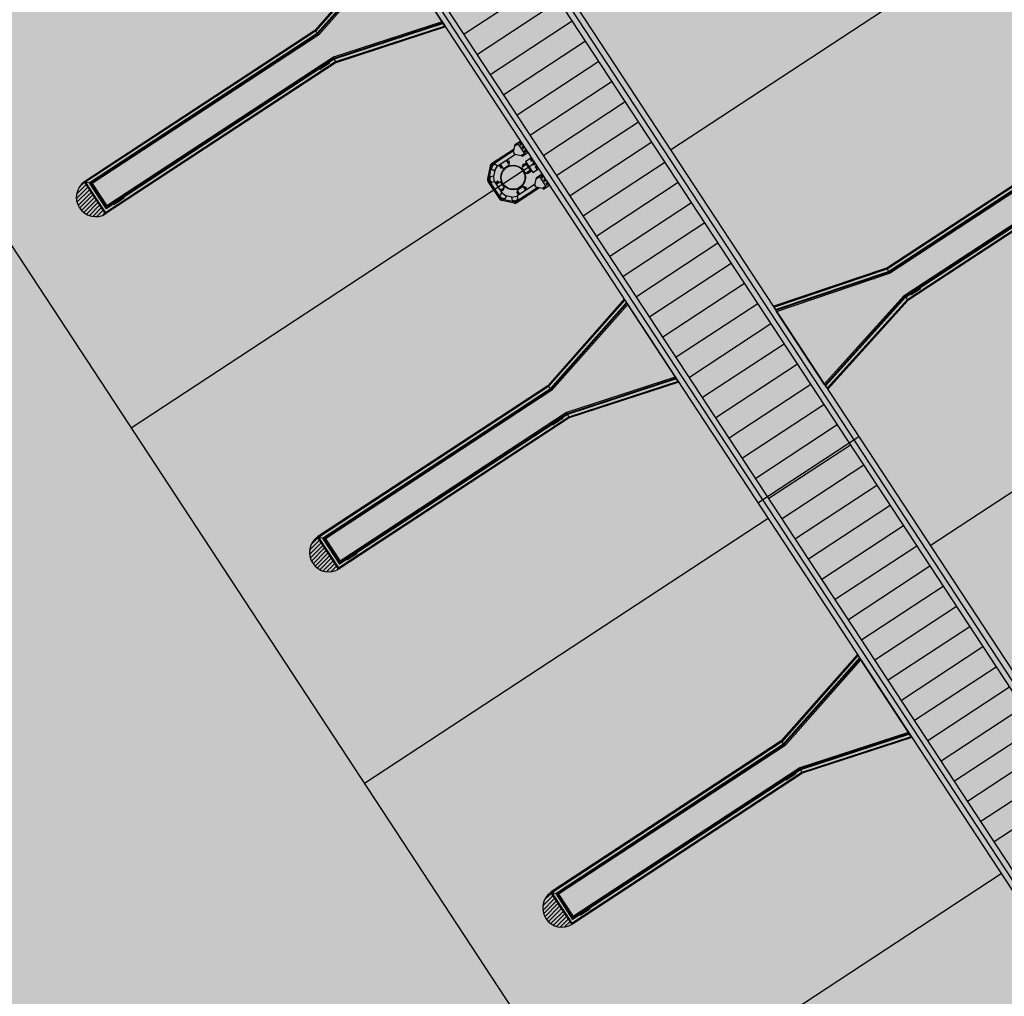
# Model space of a CAD drawing. Extents: x 549902 to 551033, y 4794924 to 4795777.
# Drawn here: x 550103 to 550123, y 4795152 to 4795172 of the extents above; entities that cross this region are included whole.
import ezdxf

# ---------------------------------------------------------------- set-up
doc = ezdxf.new("R2010")
doc.units = 0
doc.header["$LTSCALE"] = 10
doc.header["$MEASUREMENT"] = 0
doc.layers.add('1SOMBREADO', color=7, linetype='CONTINUOUS')
doc.layers.add('CARTO', color=7, linetype='CONTINUOUS')
pattern_1 = [(225, (550576.67411, 4795715.475864), (0.0441941737, -0.044194174), [])]

msp = doc.modelspace()

# ---------------------------------------------------------------- hatches: boundary and pattern name
at = {"layer": '1SOMBREADO', "lineweight": 13, "ltscale": 0.7}
msp.add_hatch(color=151, dxfattribs=at).paths.add_polyline_path([(550231.635, 4795293.117), (550301.548, 4795416.749), (550156.842, 4795501.258), (550152.366, 4795494.642), (550143.306, 4795489.632), (550122.286, 4795472.992), (550118.996, 4795458.152), (550118.366, 4795452.562), (550117.936, 4795437.782), (550115.896, 4795424.352), (550110.306, 4795414.592), (550089.856, 4795410.972), (550058.496, 4795345.702), (550057.426, 4795339.382), (550066.626, 4795339.162), (550066.186, 4795330.912), (550068.566, 4795322.072), (550065.296, 4795315.222), (550053.776, 4795303.822), (550043.826, 4795297.982), (550044.386, 4795297.302), (550036.886, 4795291.562), (550021.736, 4795279.972), (550007.516, 4795267.612), (549998.676, 4795255.212), (549981.566, 4795220.552), (549982.196, 4795218.732), (549980.806, 4795216.182), (549977.776, 4795214.062), (549975.706, 4795210.092), (549975.716, 4795206.382), (549974.416, 4795203.922), (549972.456, 4795204.772), (549966.746, 4795202.882), (549963.246, 4795204.562), (549960.506, 4795198.672), (549963.236, 4795198.122), (549957.056, 4795171.892), (549958.466, 4795167.412), (549961.346, 4795148.542), (549962.846, 4795148.882), (549960.416, 4795130.352), (549961.266, 4795127.642), (549941.936, 4795108.932), (549942.936, 4795107.892), (549932.206, 4795095.542), (549934.716, 4795093.972), (549935.106, 4795090.302), (549938.566, 4795087.432), (549941.336, 4795082.262), (549947.376, 4795069.372), (549954.786, 4795058.612), (549972.956, 4795040.822), (549980.232, 4795035.315), (549984.456, 4795026.112), (549984.636, 4795020.012), (549991.586, 4795014.972), (550029.346, 4795032.432), (550059.556, 4795052.652), (550071.146, 4795064.102), (550094.356, 4795070.032), (550111.346, 4795086.392), (550129.106, 4795089.312), (550134.736, 4795087.042), (550145.606, 4795102.182), (550158.146, 4795112.672), (550170.296, 4795118.302), (550179.596, 4795118.152), (550183.886, 4795121.572), (550190.066, 4795129.242), (550224.016, 4795147.542), (550250.056, 4795163.042), (550252.176, 4795177.672), (550248.796, 4795192.442), (550253.832, 4795198.613)])
at = {"layer": 'CARTO'}
h = msp.add_hatch(dxfattribs=at)
h.set_pattern_fill('ANSI31', color=253, scale=0.5, angle=180, style=0)
h.set_pattern_definition(pattern_1)
h.paths.add_polyline_path([(550104.01, 4795168.399), (550104.441, 4795167.741, -0.96258)])
h = msp.add_hatch(dxfattribs=at)
h.set_pattern_fill('ANSI31', color=253, scale=0.5, angle=180, style=0)
h.set_pattern_definition(pattern_1)
h.paths.add_polyline_path([(550108.839, 4795161.042), (550109.27, 4795160.384, -0.96258)])
h = msp.add_hatch(dxfattribs=at)
h.set_pattern_fill('ANSI31', color=253, scale=0.5, angle=180, style=0)
h.set_pattern_definition(pattern_1)
h.paths.add_polyline_path([(550113.667, 4795153.685), (550114.099, 4795153.027, -0.96258)])

# ---------------------------------------------------------------- linework, layer by layer
at = {"layer": 'CARTO', "linetype": 'Continuous'}
for p, q in [((550093.712, 4795203.251, -10.19), (550133.219, 4795143.058, -10.19)), ((550091.622, 4795201.88, -10.19), (550131.129, 4795141.687, -10.19)), ((550083.262, 4795196.393, -10.19), (550122.769, 4795136.2, -10.19)), ((550116.154, 4795169.058, -10.19), (550126.187, 4795175.643, -10.19)), ((550113.344, 4795168.784, -10.19), (550104.984, 4795163.297, -10.19)), ((550121.532, 4795160.866, -10.19), (550131.564, 4795167.45, -10.19)), ((550117.96, 4795161.751, -10.19), (550120.05, 4795163.123, -10.19)), ((550118.173, 4795161.427, -10.19), (550109.813, 4795155.94, -10.19)), ((550123.001, 4795154.07, -10.19), (550114.641, 4795148.583, -10.19))]:
    msp.add_line(p, q, dxfattribs=at)
at = {"layer": 'CARTO'}
for p, q in [((550093.643, 4795202.919, -10.19), (550133.019, 4795142.927, -10.19)), ((550093.678, 4795203.085, -10.19), (550133.119, 4795142.993, -10.19)), ((550131.23, 4795141.752, -10.19), (550091.788, 4795201.845, -10.19)), ((550131.33, 4795141.818, -10.19), (550091.955, 4795201.811, -10.19)), ((550110.366, 4795173.321, -10.19), (550108.785, 4795171.533, -10.19)), ((550110.378, 4795173.304, -10.19), (550108.799, 4795171.518, -10.19)), ((550110.412, 4795173.252, -10.19), (550108.838, 4795171.472, -10.19)), ((550110.421, 4795173.237, -10.19), (550108.849, 4795171.459, -10.19)), ((550110.436, 4795173.215, -10.19), (550108.867, 4795171.44, -10.19)), ((550111.437, 4795171.689, -10.19), (550110.436, 4795173.215, -10.19)), ((550111.424, 4795171.71, -10.19), (550109.171, 4795170.976, -10.19)), ((550111.468, 4795171.643, -10.19), (550111.415, 4795171.724, -10.19)), ((550111.415, 4795171.724, -10.19), (550111.482, 4795171.621, -10.19)), ((550111.424, 4795171.71, -10.19), (550111.494, 4795171.604, -10.19)), ((550108.785, 4795171.533, -10.19), (550104.022, 4795168.407, -10.19)), ((550108.799, 4795171.518, -10.19), (550104.033, 4795168.391, -10.19)), ((550108.867, 4795171.44, -10.19), (550108.785, 4795171.533, -10.19)), ((550109.099, 4795171.675, -10.19), (550109.098, 4795171.678, -10.19)), ((550111.438, 4795171.688, -10.19), (550109.182, 4795170.953, -10.19)), ((550111.444, 4795171.672, -10.19), (550109.189, 4795170.937, -10.19)), ((550111.482, 4795171.621, -10.19), (550109.216, 4795170.883, -10.19)), ((550111.494, 4795171.604, -10.19), (550109.222, 4795170.864, -10.19)), ((550104.116, 4795168.373, -10.19), (550108.838, 4795171.472, -10.19)), ((550108.849, 4795171.459, -10.19), (550104.14, 4795168.368, -10.19)), ((550108.867, 4795171.44, -10.19), (550104.176, 4795168.361, -10.19)), ((550108.861, 4795171.46, -10.19), (550108.861, 4795171.46, -10.19)), ((550109.189, 4795170.937, -10.19), (550104.468, 4795167.838, -10.19)), ((550109.182, 4795170.953, -10.19), (550104.472, 4795167.862, -10.19)), ((550109.171, 4795170.976, -10.19), (550104.48, 4795167.898, -10.19)), ((550109.061, 4795170.893, -10.19), (550108.872, 4795170.769, -10.19)), ((550109.171, 4795170.976, -10.19), (550109.216, 4795170.883, -10.19)), ((550109.216, 4795170.883, -10.19), (550104.45, 4795167.755, -10.19)), ((550109.227, 4795170.866, -10.19), (550104.461, 4795167.738, -10.19)), ((550108.879, 4795170.736, -10.19), (550108.872, 4795170.747, -10.19)), ((550108.943, 4795170.808, -10.19), (550108.873, 4795170.752, -10.19)), ((550108.881, 4795170.74, -10.19), (550108.876, 4795170.747, -10.19)), ((550108.946, 4795170.804, -10.19), (550108.877, 4795170.75, -10.19)), ((550108.961, 4795170.781, -10.19), (550108.884, 4795170.739, -10.19)), ((550108.963, 4795170.777, -10.19), (550108.884, 4795170.735, -10.19)), ((550109.089, 4795170.852, -10.19), (550108.899, 4795170.727, -10.19)), ((550108.943, 4795170.808, -10.19), (550108.998, 4795170.843, -10.19)), ((550108.945, 4795170.804, -10.19), (550109, 4795170.84, -10.19)), ((550108.961, 4795170.781, -10.19), (550109.015, 4795170.816, -10.19)), ((550108.963, 4795170.777, -10.19), (550109.017, 4795170.813, -10.19)), ((550108.998, 4795170.843, -10.19), (550109.077, 4795170.886, -10.19)), ((550108.999, 4795170.84, -10.19), (550109.077, 4795170.881, -10.19)), ((550109.015, 4795170.816, -10.19), (550109.084, 4795170.871, -10.19)), ((550109.017, 4795170.813, -10.19), (550109.088, 4795170.869, -10.19)), ((550109.084, 4795170.873, -10.19), (550109.079, 4795170.881, -10.19)), ((550109.089, 4795170.874, -10.19), (550109.082, 4795170.885, -10.19)), ((550120.632, 4795166.615, -10.19), (550126.996, 4795170.792, -10.19)), ((550120.641, 4795166.597, -10.19), (550126.995, 4795170.767, -10.19)), ((550120.667, 4795166.542, -10.19), (550126.978, 4795170.684, -10.19)), ((550120.675, 4795166.527, -10.19), (550126.973, 4795170.66, -10.19)), ((550120.686, 4795166.503, -10.19), (550126.965, 4795170.624, -10.19)), ((550120.99, 4795166.04, -10.19), (550127.269, 4795170.161, -10.19)), ((550121.007, 4795166.02, -10.19), (550127.305, 4795170.153, -10.19)), ((550121.018, 4795166.007, -10.19), (550127.329, 4795170.149, -10.19)), ((550121.058, 4795165.961, -10.19), (550127.412, 4795170.131, -10.19)), ((550121.069, 4795165.944, -10.19), (550127.435, 4795170.123, -10.19)), ((550112.911, 4795169.075, -10.19), (550112.447, 4795168.77, -10.19)), ((550112.923, 4795169.161, -10.19), (550113.045, 4795169.241, -10.19)), ((550112.923, 4795169.161, -10.19), (550112.933, 4795169.146, -10.19)), ((550113.045, 4795169.241, -10.19), (550113.198, 4795169.006, -10.19)), ((550112.904, 4795169.041, -10.19), (550112.443, 4795168.738, -10.19)), ((550112.945, 4795168.96, -10.19), (550112.565, 4795168.711, -10.19)), ((550113.067, 4795168.942, -10.19), (550113.077, 4795168.927, -10.19)), ((550113.077, 4795168.927, -10.19), (550113.198, 4795169.006, -10.19)), ((550113.146, 4795168.821, -10.19), (550113.267, 4795168.901, -10.19)), ((550113.267, 4795168.901, -10.19), (550113.421, 4795168.667, -10.19)), ((550112.414, 4795168.722, -10.19), (550112.36, 4795168.462, -10.19)), ((550112.443, 4795168.738, -10.19), (550112.38, 4795168.436, -10.19)), ((550112.461, 4795168.726, -10.19), (550112.443, 4795168.738, -10.19)), ((550112.608, 4795168.738, -10.19), (550112.647, 4795168.678, -10.19)), ((550112.623, 4795168.71, -10.19), (550112.625, 4795168.712, -10.19)), ((550112.623, 4795168.71, -10.19), (550112.634, 4795168.693, -10.19)), ((550112.624, 4795168.749, -10.19), (550112.664, 4795168.689, -10.19)), ((550112.629, 4795168.752, -10.19), (550112.685, 4795168.667, -10.19)), ((550112.648, 4795168.714, -10.19), (550112.631, 4795168.703, -10.19)), ((550112.634, 4795168.693, -10.19), (550112.636, 4795168.695, -10.19)), ((550112.644, 4795168.729, -10.19), (550112.64, 4795168.726, -10.19)), ((550112.664, 4795168.689, -10.19), (550112.647, 4795168.678, -10.19)), ((550112.659, 4795168.705, -10.19), (550112.655, 4795168.703, -10.19)), ((550112.685, 4795168.667, -10.19), (550112.81, 4795168.749, -10.19)), ((550112.754, 4795168.834, -10.19), (550112.81, 4795168.749, -10.19)), ((550112.758, 4795168.837, -10.19), (550112.798, 4795168.777, -10.19)), ((550112.769, 4795168.811, -10.19), (550112.774, 4795168.814, -10.19)), ((550112.771, 4795168.845, -10.19), (550112.81, 4795168.785, -10.19)), ((550112.794, 4795168.81, -10.19), (550112.781, 4795168.802, -10.19)), ((550112.785, 4795168.788, -10.19), (550112.789, 4795168.79, -10.19)), ((550112.786, 4795168.822, -10.19), (550112.797, 4795168.829, -10.19)), ((550112.797, 4795168.829, -10.19), (550112.8, 4795168.829, -10.19)), ((550112.797, 4795168.829, -10.19), (550112.812, 4795168.806, -10.19)), ((550112.81, 4795168.785, -10.19), (550112.798, 4795168.777, -10.19)), ((550112.8, 4795168.829, -10.19), (550112.813, 4795168.809, -10.19)), ((550112.801, 4795168.799, -10.19), (550112.812, 4795168.806, -10.19)), ((550112.812, 4795168.806, -10.19), (550112.813, 4795168.809, -10.19)), ((550113.172, 4795168.761, -10.19), (550113.072, 4795168.695, -10.19)), ((550113.154, 4795168.569, -10.19), (550113.072, 4795168.695, -10.19)), ((550113.171, 4795168.784, -10.19), (550113.086, 4795168.728, -10.19)), ((550113.086, 4795168.728, -10.19), (550113.094, 4795168.715, -10.19)), ((550113.115, 4795168.763, -10.19), (550113.092, 4795168.748, -10.19)), ((550113.092, 4795168.748, -10.19), (550113.093, 4795168.75, -10.19)), ((550113.099, 4795168.737, -10.19), (550113.092, 4795168.748, -10.19)), ((550113.113, 4795168.764, -10.19), (550113.093, 4795168.75, -10.19)), ((550113.179, 4795168.771, -10.19), (550113.094, 4795168.715, -10.19)), ((550113.11, 4795168.72, -10.19), (550113.107, 4795168.724, -10.19)), ((550113.111, 4795168.744, -10.19), (550113.119, 4795168.732, -10.19)), ((550113.115, 4795168.763, -10.19), (550113.113, 4795168.764, -10.19)), ((550113.123, 4795168.752, -10.19), (550113.115, 4795168.763, -10.19)), ((550113.134, 4795168.735, -10.19), (550113.131, 4795168.74, -10.19)), ((550113.146, 4795168.821, -10.19), (550113.3, 4795168.587, -10.19)), ((550113.254, 4795168.635, -10.19), (550113.172, 4795168.761, -10.19)), ((550113.3, 4795168.587, -10.19), (550113.421, 4795168.667, -10.19)), ((550112.38, 4795168.436, -10.19), (550112.401, 4795168.44, -10.19)), ((550112.513, 4795168.634, -10.19), (550112.486, 4795168.504, -10.19)), ((550113.254, 4795168.635, -10.19), (550113.154, 4795168.569, -10.19)), ((550113.267, 4795168.638, -10.19), (550113.182, 4795168.582, -10.19)), ((550113.182, 4795168.582, -10.19), (550113.192, 4795168.565, -10.19)), ((550113.278, 4795168.621, -10.19), (550113.192, 4795168.565, -10.19)), ((550113.192, 4795168.595, -10.19), (550113.195, 4795168.591, -10.19)), ((550113.207, 4795168.598, -10.19), (550113.218, 4795168.581, -10.19)), ((550113.211, 4795168.573, -10.19), (550113.209, 4795168.576, -10.19)), ((550113.228, 4795168.584, -10.19), (550113.211, 4795168.573, -10.19)), ((550113.216, 4795168.61, -10.19), (550113.219, 4795168.606, -10.19)), ((550113.228, 4795168.584, -10.19), (550113.226, 4795168.587, -10.19)), ((550113.369, 4795168.482, -10.19), (550113.49, 4795168.562, -10.19)), ((550113.369, 4795168.482, -10.19), (550113.379, 4795168.467, -10.19)), ((550113.49, 4795168.562, -10.19), (550113.644, 4795168.328, -10.19)), ((550104.01, 4795168.399, -10.19), (550104.449, 4795167.73, -10.19)), ((550104.022, 4795168.407, -10.19), (550104.461, 4795167.738, -10.19)), ((550104.033, 4795168.391, -10.19), (550104.45, 4795167.755, -10.19)), ((550104.176, 4795168.361, -10.19), (550104.033, 4795168.391, -10.19)), ((550104.116, 4795168.373, -10.19), (550104.468, 4795167.838, -10.19)), ((550104.14, 4795168.368, -10.19), (550104.472, 4795167.862, -10.19)), ((550104.176, 4795168.361, -10.19), (550104.48, 4795167.898, -10.19)), ((550112.371, 4795168.405, -10.19), (550112.609, 4795168.042, -10.19)), ((550112.38, 4795168.436, -10.19), (550112.642, 4795168.038, -10.19)), ((550112.503, 4795168.412, -10.19), (550112.669, 4795168.161, -10.19)), ((550112.534, 4795168.366, -10.19), (550112.594, 4795168.406, -10.19)), ((550112.542, 4795168.353, -10.19), (550112.603, 4795168.393, -10.19)), ((550112.545, 4795168.349, -10.19), (550112.63, 4795168.405, -10.19)), ((550112.55, 4795168.392, -10.19), (550112.574, 4795168.408, -10.19)), ((550112.55, 4795168.392, -10.19), (550112.551, 4795168.395, -10.19)), ((550112.557, 4795168.381, -10.19), (550112.55, 4795168.392, -10.19)), ((550112.551, 4795168.395, -10.19), (550112.571, 4795168.408, -10.19)), ((550112.568, 4795168.365, -10.19), (550112.566, 4795168.369, -10.19)), ((550112.569, 4795168.389, -10.19), (550112.578, 4795168.377, -10.19)), ((550112.574, 4795168.408, -10.19), (550112.571, 4795168.408, -10.19)), ((550112.581, 4795168.397, -10.19), (550112.574, 4795168.408, -10.19)), ((550112.592, 4795168.38, -10.19), (550112.589, 4795168.384, -10.19)), ((550112.594, 4795168.406, -10.19), (550112.603, 4795168.393, -10.19)), ((550112.627, 4795168.224, -10.19), (550112.713, 4795168.28, -10.19)), ((550112.713, 4795168.28, -10.19), (550112.63, 4795168.405, -10.19)), ((550112.63, 4795168.22, -10.19), (550112.69, 4795168.259, -10.19)), ((550112.641, 4795168.203, -10.19), (550112.701, 4795168.243, -10.19)), ((550112.651, 4795168.239, -10.19), (550112.653, 4795168.235, -10.19)), ((550112.665, 4795168.243, -10.19), (550112.676, 4795168.226, -10.19)), ((550112.674, 4795168.255, -10.19), (550112.677, 4795168.25, -10.19)), ((550112.69, 4795168.259, -10.19), (550112.701, 4795168.243, -10.19)), ((550113.405, 4795168.278, -10.19), (550112.943, 4795167.975, -10.19)), ((550113.347, 4795168.348, -10.19), (550112.967, 4795168.099, -10.19)), ((550112.974, 4795168.225, -10.19), (550113.1, 4795168.308, -10.19)), ((550113.439, 4795168.271, -10.19), (550112.974, 4795167.966, -10.19)), ((550113.156, 4795168.222, -10.19), (550113.1, 4795168.308, -10.19)), ((550113.133, 4795168.294, -10.19), (550113.12, 4795168.286, -10.19)), ((550113.16, 4795168.225, -10.19), (550113.12, 4795168.286, -10.19)), ((550113.125, 4795168.269, -10.19), (550113.129, 4795168.272, -10.19)), ((550113.172, 4795168.233, -10.19), (550113.133, 4795168.294, -10.19)), ((550113.149, 4795168.269, -10.19), (550113.137, 4795168.261, -10.19)), ((550113.14, 4795168.246, -10.19), (550113.144, 4795168.249, -10.19)), ((550113.142, 4795168.28, -10.19), (550113.152, 4795168.287, -10.19)), ((550113.152, 4795168.287, -10.19), (550113.155, 4795168.287, -10.19)), ((550113.168, 4795168.264, -10.19), (550113.152, 4795168.287, -10.19)), ((550113.168, 4795168.267, -10.19), (550113.155, 4795168.287, -10.19)), ((550113.157, 4795168.257, -10.19), (550113.168, 4795168.264, -10.19)), ((550113.168, 4795168.264, -10.19), (550113.168, 4795168.267, -10.19)), ((550113.513, 4795168.263, -10.19), (550113.522, 4795168.248, -10.19)), ((550113.522, 4795168.248, -10.19), (550113.644, 4795168.328, -10.19)), ((550104.804, 4795168.1, -10.19), (550104.615, 4795167.976, -10.19)), ((550104.832, 4795168.058, -10.19), (550104.642, 4795167.934, -10.19)), ((550104.686, 4795168.014, -10.19), (550104.741, 4795168.05, -10.19)), ((550104.688, 4795168.011, -10.19), (550104.743, 4795168.046, -10.19)), ((550104.741, 4795168.05, -10.19), (550104.82, 4795168.092, -10.19)), ((550104.743, 4795168.046, -10.19), (550104.82, 4795168.088, -10.19)), ((550104.758, 4795168.023, -10.19), (550104.827, 4795168.077, -10.19)), ((550104.76, 4795168.02, -10.19), (550104.831, 4795168.075, -10.19)), ((550104.827, 4795168.08, -10.19), (550104.822, 4795168.087, -10.19)), ((550104.832, 4795168.08, -10.19), (550104.825, 4795168.091, -10.19)), ((550112.642, 4795168.038, -10.19), (550112.654, 4795168.056, -10.19)), ((550112.943, 4795167.975, -10.19), (550112.642, 4795168.038, -10.19)), ((550112.669, 4795168.218, -10.19), (550112.668, 4795168.22, -10.19)), ((550112.669, 4795168.218, -10.19), (550112.686, 4795168.229, -10.19)), ((550112.686, 4795168.229, -10.19), (550112.684, 4795168.231, -10.19)), ((550112.876, 4795168.081, -10.19), (550112.746, 4795168.108, -10.19)), ((550112.986, 4795168.198, -10.19), (550112.97, 4795168.187, -10.19)), ((550113.009, 4795168.126, -10.19), (550112.97, 4795168.187, -10.19)), ((550113.03, 4795168.14, -10.19), (550112.974, 4795168.225, -10.19)), ((550112.978, 4795168.168, -10.19), (550112.981, 4795168.17, -10.19)), ((550112.989, 4795168.152, -10.19), (550112.978, 4795168.168, -10.19)), ((550113.026, 4795168.137, -10.19), (550112.986, 4795168.198, -10.19)), ((550113.003, 4795168.173, -10.19), (550112.986, 4795168.162, -10.19)), ((550112.989, 4795168.152, -10.19), (550112.992, 4795168.153, -10.19)), ((550112.999, 4795168.187, -10.19), (550112.995, 4795168.184, -10.19)), ((550113.015, 4795168.164, -10.19), (550113.011, 4795168.161, -10.19)), ((550104.622, 4795167.943, -10.19), (550104.615, 4795167.953, -10.19)), ((550104.686, 4795168.014, -10.19), (550104.616, 4795167.959, -10.19)), ((550104.624, 4795167.946, -10.19), (550104.619, 4795167.954, -10.19)), ((550104.689, 4795168.011, -10.19), (550104.62, 4795167.957, -10.19)), ((550104.704, 4795167.987, -10.19), (550104.627, 4795167.946, -10.19)), ((550104.706, 4795167.984, -10.19), (550104.627, 4795167.941, -10.19)), ((550104.704, 4795167.987, -10.19), (550104.758, 4795168.023, -10.19)), ((550104.706, 4795167.984, -10.19), (550104.76, 4795168.02, -10.19)), ((550112.918, 4795167.956, -10.19), (550112.657, 4795168.01, -10.19)), ((550112.939, 4795167.997, -10.19), (550112.943, 4795167.975, -10.19)), ((550104.45, 4795167.756, -10.19), (550104.467, 4795167.767, -10.19)), ((550118.28, 4795165.821, -10.19), (550120.632, 4795166.615, -10.19)), ((550120.686, 4795166.503, -10.19), (550120.632, 4795166.615, -10.19)), ((550118.291, 4795165.803, -10.19), (550120.641, 4795166.597, -10.19)), ((550118.325, 4795165.751, -10.19), (550120.667, 4795166.542, -10.19)), ((550118.335, 4795165.737, -10.19), (550120.675, 4795166.527, -10.19)), ((550118.349, 4795165.714, -10.19), (550120.686, 4795166.503, -10.19)), ((550120.67, 4795166.517, -10.19), (550120.67, 4795166.517, -10.19)), ((550120.377, 4795166.383, -10.19), (550120.375, 4795166.386, -10.19)), ((550121.11, 4795166.107, -10.19), (550121.299, 4795166.231, -10.19)), ((550121.235, 4795166.181, -10.19), (550121.314, 4795166.224, -10.19)), ((550121.237, 4795166.178, -10.19), (550121.315, 4795166.219, -10.19)), ((550121.253, 4795166.154, -10.19), (550121.322, 4795166.208, -10.19)), ((550121.255, 4795166.151, -10.19), (550121.326, 4795166.206, -10.19)), ((550121.322, 4795166.211, -10.19), (550121.317, 4795166.219, -10.19)), ((550121.327, 4795166.212, -10.19), (550121.32, 4795166.222, -10.19)), ((550119.337, 4795164.21, -10.19), (550120.99, 4795166.04, -10.19)), ((550119.352, 4795164.187, -10.19), (550121.007, 4795166.02, -10.19)), ((550119.361, 4795164.173, -10.19), (550121.018, 4795166.007, -10.19)), ((550120.99, 4795166.04, -10.19), (550121.058, 4795165.961, -10.19)), ((550121.117, 4795166.074, -10.19), (550121.11, 4795166.085, -10.19)), ((550121.181, 4795166.145, -10.19), (550121.111, 4795166.09, -10.19)), ((550121.119, 4795166.078, -10.19), (550121.114, 4795166.085, -10.19)), ((550121.184, 4795166.142, -10.19), (550121.115, 4795166.088, -10.19)), ((550121.199, 4795166.119, -10.19), (550121.122, 4795166.077, -10.19)), ((550121.201, 4795166.115, -10.19), (550121.122, 4795166.073, -10.19)), ((550121.137, 4795166.065, -10.19), (550121.327, 4795166.189, -10.19)), ((550121.235, 4795166.181, -10.19), (550121.181, 4795166.145, -10.19)), ((550121.238, 4795166.178, -10.19), (550121.183, 4795166.142, -10.19)), ((550121.253, 4795166.154, -10.19), (550121.199, 4795166.119, -10.19)), ((550121.255, 4795166.151, -10.19), (550121.201, 4795166.115, -10.19)), ((550115.195, 4795165.964, -10.19), (550113.614, 4795164.176, -10.19)), ((550115.206, 4795165.947, -10.19), (550113.627, 4795164.161, -10.19)), ((550115.24, 4795165.895, -10.19), (550113.667, 4795164.115, -10.19)), ((550115.25, 4795165.88, -10.19), (550113.678, 4795164.103, -10.19)), ((550115.265, 4795165.858, -10.19), (550113.695, 4795164.083, -10.19)), ((550115.195, 4795165.964, -10.19), (550115.274, 4795165.844, -10.19)), ((550116.266, 4795164.332, -10.19), (550115.265, 4795165.858, -10.19)), ((550118.28, 4795165.821, -10.19), (550118.349, 4795165.714, -10.19)), ((550119.395, 4795164.121, -10.19), (550121.058, 4795165.961, -10.19)), ((550119.407, 4795164.103, -10.19), (550121.073, 4795165.948, -10.19)), ((550118.305, 4795165.781, -10.19), (550118.349, 4795165.714, -10.19)), ((550119.337, 4795164.21, -10.19), (550118.349, 4795165.714, -10.19)), ((550116.296, 4795164.286, -10.19), (550116.243, 4795164.367, -10.19)), ((550116.243, 4795164.367, -10.19), (550116.311, 4795164.264, -10.19)), ((550113.614, 4795164.176, -10.19), (550108.851, 4795161.05, -10.19)), ((550113.627, 4795164.161, -10.19), (550108.862, 4795161.034, -10.19)), ((550113.695, 4795164.083, -10.19), (550113.614, 4795164.176, -10.19)), ((550113.928, 4795164.319, -10.19), (550113.926, 4795164.321, -10.19)), ((550116.252, 4795164.353, -10.19), (550113.999, 4795163.62, -10.19)), ((550116.267, 4795164.331, -10.19), (550114.011, 4795163.596, -10.19)), ((550116.272, 4795164.315, -10.19), (550114.018, 4795163.58, -10.19)), ((550116.311, 4795164.264, -10.19), (550114.044, 4795163.526, -10.19)), ((550116.322, 4795164.247, -10.19), (550114.05, 4795163.507, -10.19)), ((550116.252, 4795164.353, -10.19), (550116.322, 4795164.247, -10.19)), ((550119.328, 4795164.223, -10.19), (550119.395, 4795164.121, -10.19)), ((550119.381, 4795164.143, -10.19), (550119.336, 4795164.211, -10.19)), ((550119.337, 4795164.21, -10.19), (550119.407, 4795164.103, -10.19)), ((550108.945, 4795161.016, -10.19), (550113.667, 4795164.115, -10.19)), ((550113.678, 4795164.103, -10.19), (550108.969, 4795161.011, -10.19)), ((550113.695, 4795164.083, -10.19), (550109.005, 4795161.004, -10.19)), ((550113.689, 4795164.103, -10.19), (550113.689, 4795164.103, -10.19)), ((550114.018, 4795163.58, -10.19), (550109.296, 4795160.481, -10.19)), ((550114.011, 4795163.596, -10.19), (550109.301, 4795160.505, -10.19)), ((550113.999, 4795163.62, -10.19), (550109.309, 4795160.541, -10.19)), ((550113.999, 4795163.62, -10.19), (550114.044, 4795163.526, -10.19)), ((550114.044, 4795163.526, -10.19), (550109.279, 4795160.398, -10.19)), ((550114.055, 4795163.509, -10.19), (550109.29, 4795160.382, -10.19)), ((550113.89, 4795163.536, -10.19), (550113.701, 4795163.412, -10.19)), ((550113.772, 4795163.451, -10.19), (550113.701, 4795163.395, -10.19)), ((550113.707, 4795163.379, -10.19), (550113.701, 4795163.39, -10.19)), ((550113.774, 4795163.448, -10.19), (550113.705, 4795163.393, -10.19)), ((550113.71, 4795163.383, -10.19), (550113.705, 4795163.391, -10.19)), ((550113.79, 4795163.424, -10.19), (550113.712, 4795163.382, -10.19)), ((550113.792, 4795163.421, -10.19), (550113.713, 4795163.378, -10.19)), ((550113.917, 4795163.495, -10.19), (550113.728, 4795163.37, -10.19)), ((550113.772, 4795163.451, -10.19), (550113.826, 4795163.486, -10.19)), ((550113.774, 4795163.447, -10.19), (550113.828, 4795163.483, -10.19)), ((550113.789, 4795163.424, -10.19), (550113.844, 4795163.46, -10.19)), ((550113.792, 4795163.421, -10.19), (550113.846, 4795163.456, -10.19)), ((550113.826, 4795163.486, -10.19), (550113.905, 4795163.529, -10.19)), ((550113.828, 4795163.483, -10.19), (550113.905, 4795163.525, -10.19)), ((550113.844, 4795163.459, -10.19), (550113.913, 4795163.514, -10.19)), ((550113.846, 4795163.456, -10.19), (550113.916, 4795163.512, -10.19)), ((550113.913, 4795163.516, -10.19), (550113.908, 4795163.524, -10.19)), ((550113.917, 4795163.517, -10.19), (550113.91, 4795163.528, -10.19)), ((550108.838, 4795161.042, -10.19), (550109.277, 4795160.373, -10.19)), ((550108.851, 4795161.05, -10.19), (550109.29, 4795160.382, -10.19)), ((550108.862, 4795161.034, -10.19), (550109.279, 4795160.398, -10.19)), ((550109.005, 4795161.004, -10.19), (550108.862, 4795161.034, -10.19)), ((550108.945, 4795161.016, -10.19), (550109.296, 4795160.481, -10.19)), ((550108.969, 4795161.011, -10.19), (550109.301, 4795160.505, -10.19)), ((550109.005, 4795161.004, -10.19), (550109.309, 4795160.541, -10.19)), ((550109.633, 4795160.743, -10.19), (550109.444, 4795160.619, -10.19)), ((550109.66, 4795160.701, -10.19), (550109.471, 4795160.577, -10.19)), ((550109.515, 4795160.657, -10.19), (550109.569, 4795160.693, -10.19)), ((550109.569, 4795160.693, -10.19), (550109.648, 4795160.735, -10.19)), ((550109.571, 4795160.689, -10.19), (550109.648, 4795160.731, -10.19)), ((550109.587, 4795160.666, -10.19), (550109.656, 4795160.72, -10.19)), ((550109.589, 4795160.663, -10.19), (550109.659, 4795160.718, -10.19)), ((550109.656, 4795160.723, -10.19), (550109.651, 4795160.73, -10.19)), ((550109.66, 4795160.723, -10.19), (550109.653, 4795160.734, -10.19)), ((550109.515, 4795160.657, -10.19), (550109.444, 4795160.602, -10.19)), ((550109.45, 4795160.586, -10.19), (550109.444, 4795160.596, -10.19)), ((550109.517, 4795160.654, -10.19), (550109.448, 4795160.6, -10.19)), ((550109.453, 4795160.589, -10.19), (550109.448, 4795160.597, -10.19)), ((550109.533, 4795160.63, -10.19), (550109.455, 4795160.589, -10.19)), ((550109.535, 4795160.627, -10.19), (550109.456, 4795160.584, -10.19)), ((550109.517, 4795160.654, -10.19), (550109.571, 4795160.689, -10.19)), ((550109.532, 4795160.63, -10.19), (550109.587, 4795160.666, -10.19)), ((550109.535, 4795160.627, -10.19), (550109.589, 4795160.663, -10.19)), ((550109.279, 4795160.399, -10.19), (550109.295, 4795160.41, -10.19)), ((550120.023, 4795158.607, -10.19), (550118.443, 4795156.82, -10.19)), ((550120.035, 4795158.59, -10.19), (550118.456, 4795156.804, -10.19)), ((550120.069, 4795158.538, -10.19), (550118.495, 4795156.759, -10.19)), ((550120.079, 4795158.523, -10.19), (550118.507, 4795156.746, -10.19)), ((550120.093, 4795158.501, -10.19), (550118.524, 4795156.726, -10.19)), ((550120.023, 4795158.607, -10.19), (550120.102, 4795158.487, -10.19)), ((550121.095, 4795156.975, -10.19), (550120.093, 4795158.501, -10.19)), ((550118.443, 4795156.82, -10.19), (550113.68, 4795153.693, -10.19)), ((550118.524, 4795156.726, -10.19), (550118.443, 4795156.82, -10.19)), ((550118.757, 4795156.962, -10.19), (550118.755, 4795156.964, -10.19)), ((550121.081, 4795156.996, -10.19), (550118.828, 4795156.263, -10.19)), ((550121.096, 4795156.974, -10.19), (550118.839, 4795156.239, -10.19)), ((550121.101, 4795156.958, -10.19), (550118.847, 4795156.224, -10.19)), ((550121.139, 4795156.907, -10.19), (550118.873, 4795156.169, -10.19)), ((550121.151, 4795156.89, -10.19), (550118.879, 4795156.15, -10.19)), ((550121.125, 4795156.929, -10.19), (550121.072, 4795157.01, -10.19)), ((550121.072, 4795157.01, -10.19), (550121.139, 4795156.907, -10.19)), ((550121.081, 4795156.996, -10.19), (550121.151, 4795156.89, -10.19)), ((550118.456, 4795156.804, -10.19), (550113.691, 4795153.677, -10.19)), ((550113.774, 4795153.659, -10.19), (550118.495, 4795156.759, -10.19)), ((550118.507, 4795156.746, -10.19), (550113.797, 4795153.655, -10.19)), ((550118.524, 4795156.726, -10.19), (550113.833, 4795153.647, -10.19)), ((550118.518, 4795156.746, -10.19), (550118.518, 4795156.746, -10.19)), ((550118.847, 4795156.224, -10.19), (550114.125, 4795153.124, -10.19)), ((550118.839, 4795156.239, -10.19), (550114.13, 4795153.148, -10.19)), ((550118.828, 4795156.263, -10.19), (550114.137, 4795153.184, -10.19)), ((550118.828, 4795156.263, -10.19), (550118.873, 4795156.169, -10.19)), ((550118.873, 4795156.169, -10.19), (550114.108, 4795153.041, -10.19)), ((550118.884, 4795156.152, -10.19), (550114.119, 4795153.025, -10.19)), ((550118.719, 4795156.18, -10.19), (550118.529, 4795156.055, -10.19)), ((550118.536, 4795156.022, -10.19), (550118.529, 4795156.033, -10.19)), ((550118.601, 4795156.094, -10.19), (550118.53, 4795156.038, -10.19)), ((550118.603, 4795156.091, -10.19), (550118.534, 4795156.036, -10.19)), ((550118.538, 4795156.026, -10.19), (550118.534, 4795156.034, -10.19)), ((550118.618, 4795156.067, -10.19), (550118.541, 4795156.025, -10.19)), ((550118.62, 4795156.064, -10.19), (550118.541, 4795156.021, -10.19)), ((550118.746, 4795156.138, -10.19), (550118.557, 4795156.013, -10.19)), ((550118.601, 4795156.094, -10.19), (550118.655, 4795156.129, -10.19)), ((550118.603, 4795156.09, -10.19), (550118.657, 4795156.126, -10.19)), ((550118.618, 4795156.067, -10.19), (550118.672, 4795156.103, -10.19)), ((550118.62, 4795156.064, -10.19), (550118.675, 4795156.099, -10.19)), ((550118.655, 4795156.129, -10.19), (550118.734, 4795156.172, -10.19)), ((550118.657, 4795156.126, -10.19), (550118.734, 4795156.168, -10.19)), ((550118.672, 4795156.102, -10.19), (550118.741, 4795156.157, -10.19)), ((550118.675, 4795156.099, -10.19), (550118.745, 4795156.155, -10.19)), ((550118.742, 4795156.159, -10.19), (550118.737, 4795156.167, -10.19)), ((550118.746, 4795156.16, -10.19), (550118.739, 4795156.171, -10.19)), ((550113.667, 4795153.685, -10.19), (550114.106, 4795153.016, -10.19)), ((550113.68, 4795153.693, -10.19), (550114.119, 4795153.025, -10.19)), ((550113.691, 4795153.677, -10.19), (550114.108, 4795153.041, -10.19)), ((550113.833, 4795153.647, -10.19), (550113.691, 4795153.677, -10.19)), ((550113.774, 4795153.659, -10.19), (550114.125, 4795153.124, -10.19)), ((550113.797, 4795153.655, -10.19), (550114.13, 4795153.148, -10.19)), ((550113.833, 4795153.647, -10.19), (550114.137, 4795153.184, -10.19)), ((550114.462, 4795153.386, -10.19), (550114.272, 4795153.262, -10.19)), ((550114.398, 4795153.336, -10.19), (550114.477, 4795153.378, -10.19)), ((550114.4, 4795153.332, -10.19), (550114.477, 4795153.374, -10.19)), ((550114.415, 4795153.309, -10.19), (550114.484, 4795153.363, -10.19)), ((550114.418, 4795153.306, -10.19), (550114.488, 4795153.361, -10.19)), ((550114.485, 4795153.366, -10.19), (550114.48, 4795153.373, -10.19)), ((550114.489, 4795153.366, -10.19), (550114.482, 4795153.377, -10.19)), ((550114.279, 4795153.229, -10.19), (550114.272, 4795153.239, -10.19)), ((550114.344, 4795153.3, -10.19), (550114.273, 4795153.245, -10.19)), ((550114.346, 4795153.297, -10.19), (550114.277, 4795153.243, -10.19)), ((550114.281, 4795153.232, -10.19), (550114.277, 4795153.24, -10.19)), ((550114.361, 4795153.274, -10.19), (550114.284, 4795153.232, -10.19)), ((550114.363, 4795153.27, -10.19), (550114.284, 4795153.227, -10.19)), ((550114.489, 4795153.344, -10.19), (550114.3, 4795153.22, -10.19)), ((550114.344, 4795153.3, -10.19), (550114.398, 4795153.336, -10.19)), ((550114.346, 4795153.297, -10.19), (550114.4, 4795153.332, -10.19)), ((550114.361, 4795153.273, -10.19), (550114.415, 4795153.309, -10.19)), ((550114.363, 4795153.27, -10.19), (550114.418, 4795153.306, -10.19)), ((550114.107, 4795153.042, -10.19), (550114.124, 4795153.053, -10.19))]:
    msp.add_line(p, q, dxfattribs=at)
at = {"layer": 'CARTO', "color": 253, "linetype": 'Continuous'}
for p, q in [((550113.569, 4795172.561, -10.19), (550111.88, 4795171.452, -10.19)), ((550113.843, 4795172.143, -10.19), (550112.154, 4795171.034, -10.19)), ((550114.118, 4795171.725, -10.19), (550112.429, 4795170.616, -10.19)), ((550114.392, 4795171.307, -10.19), (550112.703, 4795170.198, -10.19)), ((550114.666, 4795170.889, -10.19), (550112.977, 4795169.78, -10.19)), ((550114.941, 4795170.471, -10.19), (550113.252, 4795169.362, -10.19)), ((550115.215, 4795170.053, -10.19), (550113.526, 4795168.944, -10.19)), ((550115.489, 4795169.635, -10.19), (550113.801, 4795168.526, -10.19)), ((550115.764, 4795169.217, -10.19), (550114.075, 4795168.108, -10.19)), ((550116.038, 4795168.799, -10.19), (550114.349, 4795167.69, -10.19)), ((550116.312, 4795168.381, -10.19), (550114.624, 4795167.272, -10.19)), ((550116.587, 4795167.963, -10.19), (550114.898, 4795166.854, -10.19)), ((550116.861, 4795167.545, -10.19), (550115.172, 4795166.436, -10.19)), ((550117.135, 4795167.127, -10.19), (550115.447, 4795166.018, -10.19)), ((550117.41, 4795166.708, -10.19), (550115.721, 4795165.6, -10.19)), ((550117.684, 4795166.29, -10.19), (550115.995, 4795165.182, -10.19)), ((550117.958, 4795165.872, -10.19), (550116.27, 4795164.764, -10.19)), ((550118.233, 4795165.454, -10.19), (550116.544, 4795164.346, -10.19)), ((550118.507, 4795165.036, -10.19), (550116.818, 4795163.928, -10.19)), ((550118.782, 4795164.618, -10.19), (550117.093, 4795163.51, -10.19)), ((550119.056, 4795164.2, -10.19), (550117.367, 4795163.092, -10.19)), ((550119.33, 4795163.782, -10.19), (550117.642, 4795162.674, -10.19)), ((550119.605, 4795163.364, -10.19), (550117.916, 4795162.256, -10.19)), ((550119.879, 4795162.946, -10.19), (550118.19, 4795161.838, -10.19)), ((550120.153, 4795162.528, -10.19), (550118.465, 4795161.42, -10.19)), ((550120.428, 4795162.11, -10.19), (550118.739, 4795161.002, -10.19)), ((550120.702, 4795161.692, -10.19), (550119.013, 4795160.584, -10.19)), ((550120.976, 4795161.274, -10.19), (550119.288, 4795160.166, -10.19)), ((550121.251, 4795160.856, -10.19), (550119.562, 4795159.748, -10.19)), ((550121.525, 4795160.438, -10.19), (550119.836, 4795159.33, -10.19)), ((550121.799, 4795160.02, -10.19), (550120.111, 4795158.912, -10.19)), ((550122.074, 4795159.602, -10.19), (550120.385, 4795158.494, -10.19)), ((550122.348, 4795159.184, -10.19), (550120.659, 4795158.076, -10.19)), ((550122.622, 4795158.766, -10.19), (550120.934, 4795157.658, -10.19)), ((550122.897, 4795158.348, -10.19), (550121.208, 4795157.24, -10.19)), ((550123.171, 4795157.93, -10.19), (550121.482, 4795156.822, -10.19)), ((550123.446, 4795157.512, -10.19), (550121.757, 4795156.404, -10.19)), ((550123.72, 4795157.094, -10.19), (550122.031, 4795155.986, -10.19)), ((550123.994, 4795156.676, -10.19), (550122.306, 4795155.568, -10.19)), ((550124.269, 4795156.258, -10.19), (550122.58, 4795155.15, -10.19)), ((550124.543, 4795155.84, -10.19), (550122.854, 4795154.732, -10.19))]:
    msp.add_line(p, q, dxfattribs=at)
at = {"layer": 'CARTO', "elevation": -10.19}
for points in [[(550112.898, 4795169.009), (550112.925, 4795169.14), (550112.992, 4795169.184), (550113.126, 4795168.98), (550113.059, 4795168.936), (550112.927, 4795168.964)], [(550112.572, 4795168.72), (550112.513, 4795168.76), (550112.461, 4795168.726), (550112.448, 4795168.665), (550112.507, 4795168.625)], [(550112.506, 4795168.402), (550112.484, 4795168.514), (550112.414, 4795168.501), (550112.401, 4795168.44), (550112.436, 4795168.388), (550112.506, 4795168.402)], [(550113.343, 4795168.33), (550113.37, 4795168.462), (550113.437, 4795168.505), (550113.571, 4795168.301), (550113.504, 4795168.258), (550113.373, 4795168.285)], [(550112.66, 4795168.167), (550112.755, 4795168.102), (550112.715, 4795168.043), (550112.654, 4795168.056), (550112.62, 4795168.108), (550112.66, 4795168.167)], [(550112.978, 4795168.101), (550112.991, 4795168.031), (550112.939, 4795167.997), (550112.878, 4795168.009), (550112.865, 4795168.079)]]:
    msp.add_lwpolyline(points, close=True, dxfattribs=at)
for points in [[(550113.032, 4795169.189), (550113.047, 4795169.166, 1), (550113.062, 4795169.176), (550113.047, 4795169.198, 1)], [(550113.081, 4795169.113), (550113.096, 4795169.091, 1), (550113.111, 4795169.101), (550113.096, 4795169.123, 1)], [(550113.131, 4795169.038), (550113.146, 4795169.015, 1), (550113.161, 4795169.025), (550113.146, 4795169.048, 1)], [(550113.255, 4795168.849), (550113.27, 4795168.827, 1), (550113.285, 4795168.836), (550113.27, 4795168.859, 1)], [(550113.304, 4795168.774), (550113.319, 4795168.751, 1), (550113.334, 4795168.761), (550113.319, 4795168.784, 1)], [(550113.353, 4795168.699), (550113.368, 4795168.676, 1), (550113.383, 4795168.686), (550113.369, 4795168.709, 1)], [(550113.478, 4795168.51), (550113.492, 4795168.487, 1), (550113.507, 4795168.497), (550113.493, 4795168.52, 1)], [(550113.527, 4795168.434), (550113.542, 4795168.412, 1), (550113.557, 4795168.422), (550113.542, 4795168.444, 1)], [(550113.576, 4795168.359), (550113.591, 4795168.337, 1), (550113.606, 4795168.347), (550113.591, 4795168.369, 1)]]:
    msp.add_lwpolyline(points, format="xyb", close=True, dxfattribs=at)
at = {"layer": 'CARTO'}
for centre, radius in [((550108.897, 4795170.756, -10.19), 0.009), ((550109.063, 4795170.865, -10.19), 0.009), ((550112.892, 4795168.487, -10.19), 0.254), ((550112.892, 4795168.487, -10.19), 0.245), ((550104.806, 4795168.071, -10.19), 0.009), ((550104.64, 4795167.962, -10.19), 0.009), ((550121.301, 4795166.203, -10.19), 0.009), ((550121.135, 4795166.094, -10.19), 0.009), ((550113.726, 4795163.399, -10.19), 0.009), ((550113.892, 4795163.508, -10.19), 0.009), ((550109.635, 4795160.714, -10.19), 0.009), ((550109.469, 4795160.605, -10.19), 0.009), ((550118.554, 4795156.042, -10.19), 0.009), ((550118.721, 4795156.151, -10.19), 0.009), ((550114.464, 4795153.358, -10.19), 0.009), ((550114.297, 4795153.248, -10.19), 0.009)]:
    msp.add_circle(centre, radius, dxfattribs=at)
for centre, radius, start, end in [((550109.064, 4795170.889, -10.19), 0.005, 73.0702, 123.2784), ((550109.055, 4795170.859, -10.19), 0.0362, 47.9208, 73.0702), ((550108.906, 4795170.761, -10.19), 0.0362, 173.4866, 198.636), ((550108.875, 4795170.765, -10.19), 0.005, 123.2784, 173.4866), ((550108.875, 4795170.749, -10.19), 0.004, 128.195, 213.2784), ((550108.878, 4795170.749, -10.19), 0.002, 128.195, 213.2784), ((550108.882, 4795170.738, -10.19), 0.004, 213.2784, 298.3618), ((550108.883, 4795170.741, -10.19), 0.002, 213.2784, 298.3618), ((550108.906, 4795170.761, -10.19), 0.0362, 227.9208, 253.0702), ((550108.897, 4795170.731, -10.19), 0.005, 253.0702, 303.2784), ((550109.078, 4795170.882, -10.19), 0.004, 33.2784, 118.3618), ((550109.078, 4795170.88, -10.19), 0.002, 33.2784, 118.3618), ((550109.083, 4795170.872, -10.19), 0.002, 308.195, 33.2784), ((550109.085, 4795170.872, -10.19), 0.004, 308.195, 33.2784), ((550109.055, 4795170.859, -10.19), 0.0362, 353.4866, 18.636), ((550109.086, 4795170.856, -10.19), 0.005, 303.2784, 353.4866), ((550112.488, 4795168.707, -10.19), 0.075, 123.2784, 168.2784), ((550112.434, 4795168.446, -10.19), 0.075, 168.2784, 213.2784), ((550104.247, 4795168.076, -10.19), 0.4, 124.2171, 302.3397), ((550104.807, 4795168.096, -10.19), 0.005, 73.0702, 123.2784), ((550104.798, 4795168.066, -10.19), 0.0362, 47.9208, 73.0702), ((550104.821, 4795168.089, -10.19), 0.004, 33.2784, 118.3618), ((550104.821, 4795168.086, -10.19), 0.002, 33.2784, 118.3618), ((550104.826, 4795168.079, -10.19), 0.002, 308.195, 33.2784), ((550104.828, 4795168.078, -10.19), 0.004, 308.195, 33.2784), ((550104.798, 4795168.066, -10.19), 0.0362, 353.4866, 18.636), ((550104.829, 4795168.062, -10.19), 0.005, 303.2784, 353.4866), ((550112.672, 4795168.083, -10.19), 0.075, 213.2784, 258.2784), ((550104.649, 4795167.968, -10.19), 0.0362, 173.4866, 198.636), ((550104.618, 4795167.971, -10.19), 0.005, 123.2784, 173.4866), ((550104.618, 4795167.955, -10.19), 0.004, 128.195, 213.2784), ((550104.621, 4795167.955, -10.19), 0.002, 128.195, 213.2784), ((550104.625, 4795167.945, -10.19), 0.004, 213.2784, 298.3618), ((550104.626, 4795167.947, -10.19), 0.002, 213.2784, 298.3618), ((550104.649, 4795167.968, -10.19), 0.0362, 227.9208, 253.0702), ((550104.64, 4795167.938, -10.19), 0.005, 253.0702, 303.2784), ((550112.933, 4795168.029, -10.19), 0.075, 258.2784, 303.2784), ((550121.302, 4795166.227, -10.19), 0.005, 73.0702, 123.2784), ((550121.293, 4795166.197, -10.19), 0.0362, 47.9208, 73.0702), ((550121.316, 4795166.22, -10.19), 0.004, 33.2784, 118.3618), ((550121.316, 4795166.218, -10.19), 0.002, 33.2784, 118.3618), ((550121.321, 4795166.21, -10.19), 0.002, 308.195, 33.2784), ((550121.323, 4795166.21, -10.19), 0.004, 308.195, 33.2784), ((550121.293, 4795166.197, -10.19), 0.0362, 353.4866, 18.636), ((550121.144, 4795166.099, -10.19), 0.0362, 173.4866, 198.636), ((550121.113, 4795166.103, -10.19), 0.005, 123.2784, 173.4866), ((550121.113, 4795166.087, -10.19), 0.004, 128.195, 213.2784), ((550121.117, 4795166.057, -10.19), 0.005, 123.2784, 139.2238), ((550121.116, 4795166.086, -10.19), 0.002, 128.195, 213.2784), ((550121.12, 4795166.076, -10.19), 0.004, 213.2784, 298.3618), ((550121.121, 4795166.079, -10.19), 0.002, 213.2784, 298.3618), ((550121.144, 4795166.099, -10.19), 0.0362, 227.9208, 253.0702), ((550121.134, 4795166.069, -10.19), 0.005, 253.0702, 303.2784), ((550121.324, 4795166.194, -10.19), 0.005, 303.2784, 353.4866), ((550113.703, 4795163.408, -10.19), 0.005, 123.2784, 173.4866), ((550113.734, 4795163.404, -10.19), 0.0362, 173.4866, 198.636), ((550113.704, 4795163.392, -10.19), 0.004, 128.195, 213.2784), ((550113.707, 4795163.392, -10.19), 0.002, 128.195, 213.2784), ((550113.711, 4795163.381, -10.19), 0.004, 213.2784, 298.3618), ((550113.711, 4795163.384, -10.19), 0.002, 213.2784, 298.3618), ((550113.734, 4795163.404, -10.19), 0.0362, 227.9208, 253.0702), ((550113.725, 4795163.375, -10.19), 0.005, 253.0702, 303.2784), ((550113.893, 4795163.532, -10.19), 0.005, 73.0702, 123.2784), ((550113.884, 4795163.502, -10.19), 0.0362, 47.9208, 73.0702), ((550113.907, 4795163.525, -10.19), 0.004, 33.2784, 118.3618), ((550113.906, 4795163.523, -10.19), 0.002, 33.2784, 118.3618), ((550113.911, 4795163.515, -10.19), 0.002, 308.195, 33.2784), ((550113.914, 4795163.515, -10.19), 0.004, 308.195, 33.2784), ((550113.915, 4795163.499, -10.19), 0.005, 303.2784, 353.4866), ((550113.884, 4795163.502, -10.19), 0.0362, 353.4866, 18.636), ((550109.076, 4795160.72, -10.19), 0.4, 124.2171, 302.3397), ((550109.636, 4795160.739, -10.19), 0.005, 73.0702, 123.2784), ((550109.627, 4795160.709, -10.19), 0.0362, 47.9208, 73.0702), ((550109.65, 4795160.732, -10.19), 0.004, 33.2784, 118.3618), ((550109.649, 4795160.729, -10.19), 0.002, 33.2784, 118.3618), ((550109.654, 4795160.722, -10.19), 0.002, 308.195, 33.2784), ((550109.657, 4795160.721, -10.19), 0.004, 308.195, 33.2784), ((550109.658, 4795160.705, -10.19), 0.005, 303.2784, 353.4866), ((550109.627, 4795160.709, -10.19), 0.0362, 353.4866, 18.636), ((550109.446, 4795160.614, -10.19), 0.005, 123.2784, 173.4866), ((550109.477, 4795160.611, -10.19), 0.0362, 173.4866, 198.636), ((550109.447, 4795160.598, -10.19), 0.004, 128.195, 213.2784), ((550109.45, 4795160.598, -10.19), 0.002, 128.195, 213.2784), ((550109.454, 4795160.588, -10.19), 0.004, 213.2784, 298.3618), ((550109.455, 4795160.591, -10.19), 0.002, 213.2784, 298.3618), ((550109.477, 4795160.611, -10.19), 0.0362, 227.9208, 253.0702), ((550109.468, 4795160.581, -10.19), 0.005, 253.0702, 303.2784), ((550118.532, 4795156.051, -10.19), 0.005, 123.2784, 173.4866), ((550118.563, 4795156.048, -10.19), 0.0362, 173.4866, 198.636), ((550118.533, 4795156.035, -10.19), 0.004, 128.195, 213.2784), ((550118.535, 4795156.035, -10.19), 0.002, 128.195, 213.2784), ((550118.539, 4795156.025, -10.19), 0.004, 213.2784, 298.3618), ((550118.54, 4795156.027, -10.19), 0.002, 213.2784, 298.3618), ((550118.563, 4795156.048, -10.19), 0.0362, 227.9208, 253.0702), ((550118.554, 4795156.018, -10.19), 0.005, 253.0702, 303.2784), ((550118.721, 4795156.175, -10.19), 0.005, 73.0702, 123.2784), ((550118.712, 4795156.145, -10.19), 0.0362, 47.9208, 73.0702), ((550118.736, 4795156.168, -10.19), 0.004, 33.2784, 118.3618), ((550118.735, 4795156.166, -10.19), 0.002, 33.2784, 118.3618), ((550118.74, 4795156.158, -10.19), 0.002, 308.195, 33.2784), ((550118.743, 4795156.158, -10.19), 0.004, 308.195, 33.2784), ((550118.743, 4795156.142, -10.19), 0.005, 303.2784, 353.4866), ((550118.712, 4795156.145, -10.19), 0.0362, 353.4866, 18.636), ((550113.905, 4795153.363, -10.19), 0.4, 124.2171, 302.3397), ((550114.464, 4795153.382, -10.19), 0.005, 73.0702, 123.2784), ((550114.455, 4795153.352, -10.19), 0.0362, 47.9208, 73.0702), ((550114.479, 4795153.375, -10.19), 0.004, 33.2784, 118.3618), ((550114.478, 4795153.372, -10.19), 0.002, 33.2784, 118.3618), ((550114.483, 4795153.365, -10.19), 0.002, 308.195, 33.2784), ((550114.486, 4795153.364, -10.19), 0.004, 308.195, 33.2784), ((550114.455, 4795153.352, -10.19), 0.0362, 353.4866, 18.636), ((550114.275, 4795153.257, -10.19), 0.005, 123.2784, 173.4866), ((550114.306, 4795153.254, -10.19), 0.0362, 173.4866, 198.636), ((550114.276, 4795153.242, -10.19), 0.004, 128.195, 213.2784), ((550114.278, 4795153.241, -10.19), 0.002, 128.195, 213.2784), ((550114.282, 4795153.231, -10.19), 0.004, 213.2784, 298.3618), ((550114.283, 4795153.234, -10.19), 0.002, 213.2784, 298.3618), ((550114.306, 4795153.254, -10.19), 0.0362, 227.9208, 253.0702), ((550114.297, 4795153.224, -10.19), 0.005, 253.0702, 303.2784), ((550114.486, 4795153.348, -10.19), 0.005, 303.2784, 353.4866)]:
    msp.add_arc(centre, radius, start, end, dxfattribs=at)

doc.saveas('drawing.dxf')
